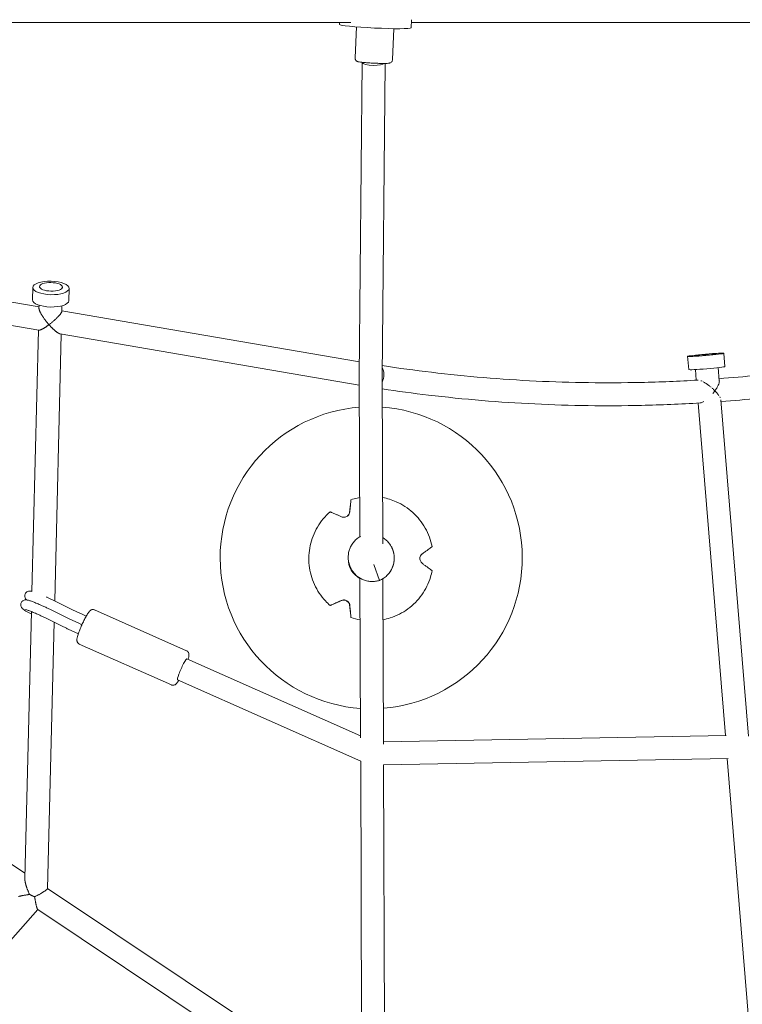
# Model space of a CAD drawing. Units: millimetres. Extents: x -5519 to 4930, y -4351 to 4355.
# Drawn here: x -598 to 0, y -882 to -67 of the extents above; entities that cross this region are included whole.
import ezdxf

# ---------------------------------------------------------------- set-up
doc = ezdxf.new("R2010")
doc.units = ezdxf.units.MM
doc.header["$LTSCALE"] = 20
doc.layers.add('2d', color=230, linetype='Continuous')

msp = doc.modelspace()

# ---------------------------------------------------------------- linework, layer by layer
at = {"layer": '2d', "lineweight": 0}
for p, q in [((-1080.35, -69.71, 584.74), (-323.97, -69.71, 584.74)), ((-333.36, -71.41, 584.74), (-333.28, -69.71, 584.74)), ((-273.92, -74.19, 584.74), (-273.61, -67.41, 584.74)), ((-273.71, -69.71, 584.74), (191.14, -69.71, 584.74)), ((-319.19, -73.39, 584.74), (-320.38, -99.01, 584.74)), ((-288.22, -74.84, 584.74), (-289.42, -100.46, 584.74)), ((-316.97, -362.84, 584.74), (-314.54, -102.71, 584.74)), ((-297.97, -362.91, 584.74), (-295.55, -103.6, 584.74)), ((-839.04, -261.07, 584.74), (-581.99, -305.11, 584.74)), ((-848.16, -278.78, 584.74), (-582.04, -324.38, 584.74)), ((-587.34, -299.26, 584.74), (-587.09, -289.06, 584.74)), ((-581.57, -288.27, 584.74), (-581.59, -289.19, 584.74)), ((-562.58, -288.74, 584.74), (-562.6, -289.66, 584.74)), ((-557.35, -300.01, 584.74), (-557.1, -289.8, 584.74)), ((-581.95, -303.72, 584.74), (-582.01, -306.2, 584.74)), ((-562.96, -304.19, 584.74), (-563.07, -308.78, 584.74)), ((-563.06, -308.35, 584.74), (-316.86, -350.54, 584.74)), ((-582.46, -324.31, 584.74), (-587.82, -540.58, 584.74)), ((-563.54, -327.55, 584.74), (-569.01, -548.49, 584.74)), ((-564.61, -327.37, 584.74), (-316.95, -369.8, 584.74)), ((-44.31, -356.97, 584.74), (-45.21, -346.01, 584.74)), ((-14.41, -354.51, 584.74), (-15.31, -343.56, 584.74)), ((-38.79, -356.97, 584.74), (-38.07, -365.79, 584.74)), ((-19.85, -355.41, 584.74), (-18.97, -366.19, 584.74)), ((-316.48, -495.3, 584.74), (-316.97, -362.85, 584.74)), ((-297.46, -501.09, 584.74), (-297.97, -362.9, 584.74)), ((-17.67, -382.08, 584.74), (5.15, -660.48, 584.74)), ((-36.52, -384.73, 584.74), (-13.96, -659.85, 584.74)), ((-289.88, -504.6, 584.74), (-289.88, -504.6, 584.74)), ((-324.21, -520.91, 584.74), (-324.21, -520.91, 584.74)), ((-300.1, -531.48, 584.74), (-305, -518.29, 584.74)), ((-315.86, -661.81, 584.74), (-316.35, -529.59, 584.74)), ((-296.84, -666.9, 584.74), (-297.35, -530.04, 584.74)), ((-557.63, -554.15, 584.74), (-569.77, -548.11, 584.74)), ((-588.24, -557.32, 584.74), (-593.71, -778.16, 584.74)), ((-560.94, -561.41, 584.74), (-573.08, -555.38, 584.74)), ((-545.72, -559.74, 584.74), (-542.89, -561, 584.74)), ((-536.05, -555.82, 584.74), (-459.82, -589.7, 584.74)), ((-564.5, -568.58, 584.74), (-576.64, -562.54, 584.74)), ((-569.45, -566.11, 584.74), (-574.91, -786.47, 584.74)), ((-549.02, -567, 584.74), (-546.42, -568.16, 584.74)), ((-552.27, -574.31, 584.74), (-549.38, -575.6, 584.74)), ((-548.64, -584.15, 584.74), (-472.41, -618.03, 584.74)), ((-857.38, -597.7, 584.74), (-593.6, -773.89, 584.74)), ((-459.54, -596.39, 584.74), (-315.86, -660.25, 584.74)), ((-467.25, -613.75, 584.74), (-315.75, -681.09, 584.74)), ((-296.84, -665.21, 584.74), (-13.36, -659.84, 584.74)), ((-314.73, -963.04, 584.74), (-315.78, -681.07, 584.74)), ((-296.77, -684.21, 584.74), (-11.72, -678.82, 584.74)), ((-295.71, -968.09, 584.74), (-296.77, -684.14, 584.74)), ((-12.41, -678.83, 584.74), (10.13, -953.71, 584.74)), ((-574.91, -786.37, 584.74), (-314.74, -960.14, 584.74)), ((-582.91, -803.87, 584.74), (-858.9, -1115.89, 584.74)), ((-583.05, -803.78, 584.74), (-314.64, -983.05, 584.74))]:
    msp.add_line(p, q, dxfattribs=at)
for start, end in [(94.50987, 265.91772), (274.63509, 85.7925)]:
    msp.add_arc((-307.05, -512.75, 584.74), 125, start, end, dxfattribs=at)
for centre, major_axis, ratio, start_param, end_param in [((-303.64, -72.8, 584.74), (-29.72, 1.39), 0.051867, 0, 3.092071), ((-303.64, -72.8, 584.74), (29.72, -1.39), 0.051867, -0.049521, 0), ((-572.07, -288.5, 584.74), (-9.5, 0.24), 0.372751, -1.56156, 1.580032), ((-572.07, -288.5, 584.74), (9.5, -0.24), 0.372751, -1.56156, 1.580032), ((-572.35, -299.63, 584.74), (-15, 0.37), 0.372751, 0, 1.570796), ((-572.35, -299.63, 584.74), (15, -0.37), 0.372751, -1.570796, 0), ((-301.92, -362.74, 584.74), (1.45, 9.39), 0.538557, -2.007421, -0.591474), ((-29.36, -355.74, 584.74), (-14.95, -1.23), 0.038848, 0, 1.570796), ((-29.36, -355.74, 584.74), (14.95, 1.23), 0.038848, -1.570796, 0), ((-307.02, -513.39, 584.74), (11.22, -15.44), 0.999969, -2.210618, -1.139363), ((-307.02, -513.39, 584.74), (-11.22, 15.44), 0.999969, -2.722716, -2.040319), ((-307.02, -513.39, 584.74), (11.22, -15.44), 0.999969, 0.202668, 0.418877)]:
    msp.add_ellipse(centre, major_axis=major_axis, ratio=ratio, start_param=start_param, end_param=end_param, dxfattribs=at)
at = {"layer": '2d', "lineweight": 0, "extrusion": (0, 0, -1)}
for centre, major_axis, ratio, start_param, end_param in [((-305.04, -102.73, 584.74), (-9.5, 0.09), 0.267503, -1.573295, -0.030163), ((-305.04, -102.73, 584.74), (9.5, -0.09), 0.267503, 0.317552, 1.568297), ((-572.1, -289.43, 584.74), (15, -0.37), 0.372751, -4.712389, 1.570796), ((-30.26, -344.79, 584.74), (14.95, 1.23), 0.038848, -4.712389, 1.570796), ((-30.26, -344.79, 584.74), (-9.47, -0.78), 0.038848, 0, 3.141593), ((-30.26, -344.79, 584.74), (9.47, 0.78), 0.038848, 0, 3.141593), ((-463.39, -605.07, 584.74), (-3.86, -8.68), 0.117303, 0, 3.141593)]:
    msp.add_ellipse(centre, major_axis=major_axis, ratio=ratio, start_param=start_param, end_param=end_param, dxfattribs=at)
at = {"layer": '2d', "lineweight": 0}
for points, knots in [([(-320.38, -99.01, 584.74), (-320.4, -99.34, 584.74), (-320.36, -99.67, 584.74), (-320.19, -100.28, 584.74), (-320.06, -100.54, 584.74), (-319.76, -101.02, 584.74), (-319.59, -101.21, 584.74), (-319.25, -101.54, 584.74), (-319.08, -101.66, 584.74), (-318.77, -101.86, 584.74), (-318.63, -101.92, 584.74), (-318.32, -102.06, 584.74), (-318.18, -102.11, 584.74), (-317.63, -102.28, 584.74), (-317.31, -102.34, 584.74), (-316.32, -102.51, 584.74), (-315.61, -102.6, 584.74), (-313.9, -102.78, 584.74), (-312.9, -102.87, 584.74), (-310.72, -103.05, 584.74), (-309.53, -103.13, 584.74), (-307.44, -103.26, 584.74), (-306.57, -103.3, 584.74), (-305.7, -103.35, 584.74)], [3.191114, 3.191114, 3.191114, 3.191114, 3.208085, 3.208085, 3.226759, 3.226759, 3.250544, 3.250544, 3.281714, 3.281714, 3.321969, 3.321969, 3.38798, 3.38798, 3.592061, 3.592061, 3.896316, 3.896316, 4.200571, 4.200571, 4.504826, 4.504826, 4.712389, 4.712389, 4.712389, 4.712389]), ([(-305.7, -103.35, 584.74), (-304.33, -103.41, 584.74), (-302.96, -103.47, 584.74), (-300.33, -103.55, 584.74), (-299.07, -103.58, 584.74), (-296.78, -103.61, 584.74), (-295.76, -103.61, 584.74), (-294.04, -103.57, 584.74), (-293.35, -103.54, 584.74), (-292.46, -103.44, 584.74), (-292.2, -103.42, 584.74), (-291.68, -103.28, 584.74), (-291.53, -103.23, 584.74), (-291.14, -103.07, 584.74), (-290.9, -102.97, 584.74), (-290.36, -102.54, 584.74), (-290.1, -102.29, 584.74), (-289.69, -101.61, 584.74), (-289.53, -101.25, 584.74), (-289.44, -100.72, 584.74), (-289.42, -100.59, 584.74), (-289.42, -100.46, 584.74)], [4.712389, 4.712389, 4.712389, 4.712389, 5.036386, 5.036386, 5.360449, 5.360449, 5.684513, 5.684513, 6.008577, 6.008577, 6.170608, 6.170608, 6.224997, 6.224997, 6.273331, 6.273331, 6.304485, 6.304485, 6.325954, 6.325954, 6.332707, 6.332707, 6.332707, 6.332707]), ([(-19.11, -364.52, 584.74), (1.86, -362.97, 584.74), (22.79, -360.87, 584.74), (64.85, -355.58, 584.74), (85.97, -352.37, 584.74), (128.07, -344.86, 584.74), (149.05, -340.56, 584.74), (190.83, -330.87, 584.74), (211.62, -325.49, 584.74), (232.31, -319.57, 584.74)], [0.0622864, 0.0622864, 0.0622864, 0.0622864, 0.1050552, 0.1050552, 0.1484149, 0.1484149, 0.1917747, 0.1917747, 0.2351344, 0.2351344, 0.2351344, 0.2351344]), ([(-17.56, -383.46, 584.74), (3.31, -381.91, 584.74), (24.15, -379.83, 584.74), (66.26, -374.57, 584.74), (87.52, -371.36, 584.74), (129.9, -363.86, 584.74), (151.02, -359.56, 584.74), (193.08, -349.89, 584.74), (214.01, -344.52, 584.74), (234.84, -338.61, 584.74)], [0.0623822, 0.0623822, 0.0623822, 0.0623822, 0.1043124, 0.1043124, 0.1473007, 0.1473007, 0.190289, 0.190289, 0.2332772, 0.2332772, 0.2332772, 0.2332772]), ([(-297.89, -353.75, 584.74), (-284.38, -355.8, 584.74), (-270.85, -357.64, 584.74), (-242.89, -360.96, 584.74), (-228.46, -362.42, 584.74), (-199.57, -364.83, 584.74), (-185.11, -365.79, 584.74), (-156.18, -367.19, 584.74), (-141.71, -367.63, 584.74), (-112.76, -368.02, 584.74), (-98.29, -367.95, 584.74), (-83.82, -367.64, 584.74)], [6.1560371, 6.1560371, 6.1560371, 6.1560371, 6.1837192, 6.1837192, 6.2131697, 6.2131697, 6.2426201, 6.2426201, 6.2720706, 6.2720706, 6.3015211, 6.3015211, 6.3015211, 6.3015211]), ([(-34.19, -366.22, 584.74), (-34.19, -366.22, 584.74), (-34.19, -366.22, 584.74), (-33.89, -366.34, 584.74), (-33.59, -366.47, 584.74), (-33.27, -366.61, 584.74), (-33.27, -366.61, 584.74), (-33.27, -366.61, 584.74)], [0.021582375, 0.021582375, 0.021582375, 0.021582375, 0.021582457, 0.021582457, 0.022716958, 0.022716958, 0.022716983, 0.022716983, 0.022716983, 0.022716983]), ([(-22.64, -374.55, 584.74), (-22.57, -374.45, 584.74), (-22.5, -374.35, 584.74), (-22.36, -374.16, 584.74), (-22.16, -373.87, 584.74), (-21.97, -373.58, 584.74), (-21.59, -373.01, 584.74), (-21.35, -372.63, 584.74), (-20.67, -371.49, 584.74), (-20.28, -370.75, 584.74), (-19.61, -369.29, 584.74), (-19.35, -368.6, 584.74), (-19.14, -367.79, 584.74), (-19.1, -367.63, 584.74), (-19.04, -367.32, 584.74), (-19.01, -367.17, 584.74), (-18.96, -366.72, 584.74), (-18.95, -366.45, 584.74), (-18.97, -366.19, 584.74)], [-0.0000195, -0.0000195, -0.0000195, -0.0000195, 0.0003609, 0.0003609, 0.0007413, 0.00150211, 0.00150211, 0.00302371, 0.00302371, 0.00606692, 0.00606692, 0.00911013, 0.00911013, 0.00987093, 0.00987093, 0.01063173, 0.01063173, 0.01215334, 0.01215334, 0.01215334, 0.01215334]), ([(-297.93, -372.95, 584.74), (-285.16, -374.87, 584.74), (-272.36, -376.59, 584.74), (-244.91, -379.85, 584.74), (-230.26, -381.34, 584.74), (-200.93, -383.79, 584.74), (-186.25, -384.75, 584.74), (-156.88, -386.17, 584.74), (-142.18, -386.63, 584.74), (-112.79, -387.02, 584.74), (-98.1, -386.95, 584.74), (-83.41, -386.63, 584.74)], [6.1579288, 6.1579288, 6.1579288, 6.1579288, 6.1837192, 6.1837192, 6.2131697, 6.2131697, 6.2426201, 6.2426201, 6.2720706, 6.2720706, 6.3015211, 6.3015211, 6.3015211, 6.3015211]), ([(-32.32, -367.09, 584.74), (-32.32, -367.09, 584.74), (-32.32, -367.09, 584.74), (-32, -367.25, 584.74), (-31.68, -367.43, 584.74), (-31.04, -367.8, 584.74), (-30.73, -368, 584.74), (-30.09, -368.4, 584.74), (-29.77, -368.61, 584.74), (-28.82, -369.26, 584.74), (-28.2, -369.71, 584.74), (-27, -370.62, 584.74), (-26.41, -371.1, 584.74), (-25.84, -371.58, 584.74)], [0.023851364, 0.023851364, 0.023851364, 0.023851364, 0.023851459, 0.023851459, 0.02498596, 0.02498596, 0.026120461, 0.026120461, 0.027254963, 0.027254963, 0.029523965, 0.029523965, 0.031792922, 0.031792922, 0.031792922, 0.031792922]), ([(-24.99, -372.31, 584.74), (-24.99, -372.31, 584.74), (-24.99, -372.31, 584.74), (-24.71, -372.56, 584.74), (-24.44, -372.81, 584.74), (-23.91, -373.3, 584.74), (-23.65, -373.55, 584.74), (-23.26, -373.92, 584.74), (-23.07, -374.11, 584.74), (-22.88, -374.3, 584.74), (-22.76, -374.42, 584.74), (-22.7, -374.49, 584.74), (-22.64, -374.55, 584.74)], [0.032927408, 0.032927408, 0.032927408, 0.032927408, 0.032927469, 0.032927469, 0.03406197, 0.03406197, 0.035196471, 0.035196471, 0.035763722, 0.036047347, 0.036047347, 0.036330973, 0.036330973, 0.036330973, 0.036330973]), ([(-24.37, -376.78, 584.74), (-24.37, -376.78, 584.74), (-24.37, -376.78, 584.74), (-24.06, -376.41, 584.74), (-23.76, -376.04, 584.74), (-23.33, -375.48, 584.74), (-23.19, -375.3, 584.74), (-22.98, -375.02, 584.74), (-22.91, -374.92, 584.74), (-22.77, -374.74, 584.74), (-22.7, -374.64, 584.74), (-22.64, -374.55, 584.74)], [0.032605389, 0.032605389, 0.032605389, 0.032605389, 0.032605453, 0.032605453, 0.034067762, 0.034067762, 0.034798916, 0.034798916, 0.035164494, 0.035164494, 0.035530071, 0.035530071, 0.035530071, 0.035530071]), ([(-22.64, -374.55, 584.74), (-22.55, -374.63, 584.74), (-22.47, -374.72, 584.74), (-22.3, -374.89, 584.74), (-22.06, -375.15, 584.74), (-21.82, -375.41, 584.74), (-21.36, -375.92, 584.74), (-21.06, -376.26, 584.74), (-20.21, -377.27, 584.74), (-19.7, -377.93, 584.74), (-19.25, -378.59, 584.74)], [-0.000019499, -0.000019499, -0.000019499, -0.000019499, 0.000370934, 0.000370934, 0.000761367, 0.001542233, 0.001542233, 0.003103965, 0.003103965, 0.006227349, 0.006227349, 0.006227349, 0.006227349]), ([(-18.64, -379.55, 584.74), (-18.64, -379.55, 584.74), (-18.64, -379.55, 584.74), (-18.46, -379.86, 584.74), (-18.3, -380.16, 584.74), (-18.16, -380.46, 584.74)], [0.007789138, 0.007789138, 0.007789138, 0.007789138, 0.007789162, 0.007789162, 0.009350813, 0.009350813, 0.009350813, 0.009350813]), ([(-34.44, -384.58, 584.74), (-34.44, -384.58, 584.74), (-34.44, -384.58, 584.74), (-34.29, -384.55, 584.74), (-34.13, -384.51, 584.74), (-33.64, -384.37, 584.74), (-33.3, -384.23, 584.74), (-32.58, -383.9, 584.74), (-32.21, -383.71, 584.74), (-31.83, -383.48, 584.74), (-31.83, -383.48, 584.74), (-31.83, -383.48, 584.74)], [0.018713458, 0.018713458, 0.018713458, 0.018713458, 0.018713516, 0.018713516, 0.019444671, 0.019444671, 0.02090698, 0.02090698, 0.022369289, 0.022369289, 0.022369355, 0.022369355, 0.022369355, 0.022369355]), ([(-316.6, -462.88, 584.74), (-317.28, -463, 584.74), (-317.95, -463.14, 584.74), (-320.37, -463.69, 584.74), (-322.1, -464.19, 584.74), (-323.8, -464.76, 584.74)], [2.2784056, 2.2784056, 2.2784056, 2.2784056, 2.318531, 2.318531, 2.423067, 2.423067, 2.423067, 2.423067]), ([(-256.65, -503.53, 584.74), (-257.72, -498.14, 584.74), (-259.65, -492.93, 584.74), (-265.06, -483.37, 584.74), (-268.54, -479.02, 584.74), (-276.68, -471.65, 584.74), (-281.35, -468.62, 584.74), (-289.96, -464.81, 584.74), (-293.74, -463.64, 584.74), (-297.6, -462.91, 584.74)], [0.718527, 0.718527, 0.718527, 0.718527, 1.038528, 1.038528, 1.358529, 1.358529, 1.67853, 1.67853, 1.907337, 1.907337, 1.907337, 1.907337]), ([(-324.94, -474.86, 584.74), (-324.85, -474.08, 584.74), (-324.77, -473.33, 584.74), (-324.59, -471.69, 584.74), (-324.49, -470.82, 584.74), (-324.32, -469.32, 584.74), (-324.24, -468.6, 584.74), (-324.09, -467.23, 584.74), (-324.01, -466.57, 584.74), (-323.91, -465.7, 584.74), (-323.88, -465.45, 584.74), (-323.86, -465.22, 584.74)], [36.945361, 36.945361, 36.945361, 36.945361, 39.73969, 39.73969, 43.370735, 43.370735, 46.675861, 46.675861, 49.980987, 49.980987, 51.360042, 51.360042, 51.360042, 51.360042]), ([(-323.83, -465.2, 584.74), (-323.86, -465.44, 584.74), (-323.88, -465.71, 584.74), (-323.96, -466.58, 584.74), (-324.03, -467.23, 584.74), (-324.16, -468.58, 584.74), (-324.23, -469.29, 584.74), (-324.37, -470.77, 584.74), (-324.46, -471.63, 584.74), (-324.62, -473.24, 584.74), (-324.69, -473.98, 584.74), (-324.77, -474.74, 584.74)], [87.324218, 87.324218, 87.324218, 87.324218, 88.807565, 88.807565, 92.108351, 92.108351, 95.409137, 95.409137, 99.035873, 99.035873, 101.782554, 101.782554, 101.782554, 101.782554]), ([(-323.86, -465.22, 584.74), (-323.85, -465.17, 584.74), (-323.85, -465.12, 584.74), (-323.83, -464.98, 584.74), (-323.82, -464.9, 584.74), (-323.8, -464.79, 584.74), (-323.8, -464.77, 584.74), (-323.8, -464.76, 584.74), (-323.8, -464.76, 584.74), (-323.8, -464.79, 584.74), (-323.81, -464.89, 584.74), (-323.81, -464.97, 584.74), (-323.83, -465.1, 584.74), (-323.83, -465.15, 584.74), (-323.83, -465.2, 584.74)], [-1.7307, -1.7307, -1.7307, -1.7307, -1.432589, -1.432589, -0.716294, -0.716294, 0, 0, 0, 0.716294, 0.716294, 1.432589, 1.432589, 1.721947, 1.721947, 1.721947, 1.721947]), ([(-341.08, -474.74, 584.74), (-345.21, -478.36, 584.74), (-348.76, -482.64, 584.74), (-354.34, -492.1, 584.74), (-356.36, -497.29, 584.74), (-358.68, -508.03, 584.74), (-358.97, -513.58, 584.74), (-357.78, -524.51, 584.74), (-356.31, -529.87, 584.74), (-351.76, -539.87, 584.74), (-348.67, -544.5, 584.74), (-343.72, -549.84, 584.74), (-342.43, -551.09, 584.74), (-341.08, -552.27, 584.74)], [2.812923, 2.812923, 2.812923, 2.812923, 3.132921, 3.132921, 3.45292, 3.45292, 3.77292, 3.77292, 4.092921, 4.092921, 4.412922, 4.412922, 4.517463, 4.517463, 4.517463, 4.517463]), ([(-340.66, -474.91, 584.74), (-340.71, -474.89, 584.74), (-340.75, -474.87, 584.74), (-340.87, -474.82, 584.74), (-340.95, -474.79, 584.74), (-341.05, -474.75, 584.74), (-341.07, -474.74, 584.74), (-341.08, -474.74, 584.74), (-341.08, -474.74, 584.74), (-341.08, -474.74, 584.74), (-341.08, -474.74, 584.74)], [-1.721947, -1.721947, -1.721947, -1.721947, -1.432588, -1.432588, -0.716294, -0.716294, 0, 0, 0, 0.002842, 0.002842, 0.002842, 0.002842]), ([(-331.77, -478.78, 584.74), (-332.48, -478.47, 584.74), (-333.16, -478.17, 584.74), (-334.66, -477.52, 584.74), (-335.45, -477.17, 584.74), (-336.84, -476.57, 584.74), (-337.49, -476.28, 584.74), (-338.76, -475.73, 584.74), (-339.37, -475.47, 584.74), (-340.18, -475.12, 584.74), (-340.43, -475.01, 584.74), (-340.66, -474.91, 584.74)], [175.688948, 175.688948, 175.688948, 175.688948, 178.435731, 178.435731, 182.062461, 182.062461, 185.363239, 185.363239, 188.664017, 188.664017, 190.147313, 190.147313, 190.147313, 190.147313]), ([(-324.77, -474.74, 584.74), (-324.79, -474.98, 584.74), (-324.83, -475.23, 584.74), (-324.98, -475.79, 584.74), (-325.09, -476.11, 584.74), (-325.47, -476.88, 584.74), (-325.78, -477.32, 584.74), (-326.51, -478.06, 584.74), (-326.89, -478.35, 584.74), (-327.75, -478.82, 584.74), (-328.21, -478.99, 584.74), (-329.23, -479.21, 584.74), (-329.77, -479.23, 584.74), (-330.82, -479.12, 584.74), (-331.32, -478.98, 584.74), (-331.77, -478.78, 584.74)], [-10.558081, -10.558081, -10.558081, -10.558081, -9.586061, -9.586061, -8.401528, -8.401528, -6.643159, -6.643159, -5.172238, -5.172238, -3.676361, -3.676361, -1.908821, -1.908821, 0, 0, 0, 0]), ([(-326.89, -478.32, 584.74), (-326.83, -478.27, 584.74), (-326.76, -478.22, 584.74), (-326.3, -477.83, 584.74), (-325.97, -477.44, 584.74), (-325.38, -476.52, 584.74), (-325.16, -475.98, 584.74), (-324.99, -475.26, 584.74), (-324.96, -475.06, 584.74), (-324.94, -474.86, 584.74)], [-5.360032, -5.360032, -5.360032, -5.360032, -5.121922, -5.121922, -3.50627, -3.50627, -1.508208, -1.508208, -0.739753, -0.739753, -0.739753, -0.739753]), ([(-300.1, -531.48, 584.74), (-300.15, -531.5, 584.74), (-300.2, -531.51, 584.74), (-300.79, -531.69, 584.74), (-301.34, -531.84, 584.74), (-302.42, -532.07, 584.74), (-302.96, -532.16, 584.74), (-304.73, -532.4, 584.74), (-305.99, -532.44, 584.74), (-308.46, -532.31, 584.74), (-309.68, -532.12, 584.74), (-311.99, -531.56, 584.74), (-313.1, -531.18, 584.74), (-315.15, -530.28, 584.74), (-316.09, -529.77, 584.74), (-317.45, -528.89, 584.74), (-317.94, -528.54, 584.74), (-318.89, -527.81, 584.74), (-319.34, -527.42, 584.74), (-320.2, -526.62, 584.74), (-320.6, -526.21, 584.74), (-321.35, -525.37, 584.74), (-321.7, -524.94, 584.74), (-322.35, -524.1, 584.74), (-322.64, -523.67, 584.74), (-323.19, -522.83, 584.74), (-323.44, -522.41, 584.74), (-323.77, -521.8, 584.74), (-323.88, -521.6, 584.74), (-324.08, -521.2, 584.74), (-324.17, -521, 584.74), (-324.31, -520.69, 584.74), (-324.36, -520.59, 584.74), (-324.45, -520.39, 584.74), (-324.5, -520.28, 584.74), (-324.57, -520.11, 584.74), (-324.59, -520.06, 584.74), (-324.64, -519.94, 584.74), (-324.66, -519.88, 584.74), (-324.71, -519.75, 584.74), (-324.74, -519.68, 584.74), (-324.8, -519.53, 584.74), (-324.83, -519.45, 584.74), (-324.9, -519.27, 584.74), (-324.93, -519.19, 584.74), (-324.98, -519.04, 584.74), (-325, -518.97, 584.74), (-325.05, -518.84, 584.74), (-325.07, -518.77, 584.74), (-325.11, -518.65, 584.74), (-325.13, -518.59, 584.74), (-325.18, -518.42, 584.74), (-325.22, -518.31, 584.74), (-325.28, -518.1, 584.74), (-325.32, -517.99, 584.74), (-325.41, -517.67, 584.74), (-325.46, -517.46, 584.74), (-325.57, -517.02, 584.74), (-325.62, -516.8, 584.74), (-325.77, -516.12, 584.74), (-325.85, -515.64, 584.74), (-325.99, -514.65, 584.74), (-326.04, -514.13, 584.74), (-326.11, -513.07, 584.74), (-326.12, -512.52, 584.74), (-326.09, -511.39, 584.74), (-326.06, -510.81, 584.74), (-325.93, -509.65, 584.74), (-325.84, -509.06, 584.74), (-325.6, -507.89, 584.74), (-325.46, -507.3, 584.74), (-325, -505.75, 584.74), (-324.62, -504.74, 584.74), (-323.65, -502.73, 584.74), (-323.06, -501.72, 584.74), (-321.67, -499.78, 584.74), (-320.87, -498.85, 584.74), (-319.09, -497.14, 584.74), (-318.1, -496.35, 584.74), (-316.67, -495.42, 584.74), (-316.28, -495.18, 584.74), (-315.87, -494.95, 584.74)], [31.213164, 31.213164, 31.213164, 31.213164, 31.361893, 31.361893, 32.999169, 32.999169, 34.636446, 34.636446, 38.449683, 38.449683, 42.262921, 42.262921, 46.076159, 46.076159, 49.889397, 49.889397, 52.179404, 52.179404, 54.46941, 54.46941, 56.759417, 56.759417, 59.049423, 59.049423, 61.33943, 61.33943, 63.629437, 63.629437, 64.77444, 64.77444, 65.919443, 65.919443, 66.491945, 66.491945, 67.064447, 67.064447, 67.350697, 67.350697, 67.636948, 67.636948, 67.923199, 67.923199, 68.20945, 68.20945, 68.495701, 68.495701, 68.781952, 68.781952, 69.068202, 69.068202, 69.354453, 69.354453, 69.926955, 69.926955, 70.499457, 70.499457, 71.64446, 71.64446, 72.789463, 72.789463, 75.07947, 75.07947, 77.369476, 77.369476, 79.659483, 79.659483, 81.94949, 81.94949, 84.239496, 84.239496, 86.529503, 86.529503, 90.342741, 90.342741, 94.155979, 94.155979, 97.969217, 97.969217, 101.782454, 101.782454, 103.172445, 103.172445, 103.172445, 103.172445]), ([(-297.47, -496.09, 584.74), (-297.37, -496.15, 584.74), (-297.26, -496.22, 584.74), (-296.65, -496.61, 584.74), (-296.16, -496.96, 584.74), (-295.21, -497.7, 584.74), (-294.76, -498.09, 584.74), (-293.9, -498.89, 584.74), (-293.5, -499.3, 584.74), (-292.74, -500.14, 584.74), (-292.39, -500.56, 584.74), (-291.75, -501.41, 584.74), (-291.45, -501.84, 584.74), (-290.91, -502.68, 584.74), (-290.66, -503.1, 584.74), (-290.33, -503.71, 584.74), (-290.22, -503.91, 584.74), (-290.02, -504.31, 584.74), (-289.92, -504.51, 584.74), (-289.78, -504.81, 584.74), (-289.74, -504.91, 584.74), (-289.65, -505.12, 584.74), (-289.6, -505.23, 584.74), (-289.53, -505.39, 584.74), (-289.51, -505.45, 584.74), (-289.46, -505.57, 584.74), (-289.43, -505.63, 584.74), (-289.38, -505.76, 584.74), (-289.36, -505.83, 584.74), (-289.3, -505.98, 584.74), (-289.27, -506.06, 584.74), (-289.2, -506.24, 584.74), (-289.17, -506.32, 584.74), (-289.12, -506.47, 584.74), (-289.09, -506.54, 584.74), (-289.05, -506.67, 584.74), (-289.03, -506.73, 584.74), (-288.99, -506.85, 584.74), (-288.97, -506.91, 584.74), (-288.91, -507.09, 584.74), (-288.88, -507.19, 584.74), (-288.81, -507.41, 584.74), (-288.78, -507.52, 584.74), (-288.69, -507.84, 584.74), (-288.63, -508.05, 584.74), (-288.52, -508.49, 584.74), (-288.47, -508.71, 584.74), (-288.33, -509.39, 584.74), (-288.24, -509.87, 584.74), (-288.11, -510.86, 584.74), (-288.05, -511.38, 584.74), (-287.99, -512.44, 584.74), (-287.98, -512.99, 584.74), (-288, -514.12, 584.74), (-288.04, -514.69, 584.74), (-288.17, -515.86, 584.74), (-288.26, -516.45, 584.74), (-288.49, -517.62, 584.74), (-288.64, -518.21, 584.74), (-289.1, -519.76, 584.74), (-289.48, -520.76, 584.74), (-290.45, -522.78, 584.74), (-291.04, -523.79, 584.74), (-292.43, -525.72, 584.74), (-293.23, -526.66, 584.74), (-295.01, -528.37, 584.74), (-295.99, -529.16, 584.74), (-297.49, -530.14, 584.74), (-297.96, -530.42, 584.74), (-298.94, -530.95, 584.74), (-299.44, -531.19, 584.74), (-300.01, -531.44, 584.74), (-300.06, -531.46, 584.74), (-300.1, -531.48, 584.74)], [49.420562, 49.420562, 49.420562, 49.420562, 49.889397, 49.889397, 52.179404, 52.179404, 54.46941, 54.46941, 56.759417, 56.759417, 59.049423, 59.049423, 61.33943, 61.33943, 63.629437, 63.629437, 64.77444, 64.77444, 65.919443, 65.919443, 66.491945, 66.491945, 67.064447, 67.064447, 67.350697, 67.350697, 67.636948, 67.636948, 67.923199, 67.923199, 68.20945, 68.20945, 68.495701, 68.495701, 68.781952, 68.781952, 69.068202, 69.068202, 69.354453, 69.354453, 69.926955, 69.926955, 70.499457, 70.499457, 71.64446, 71.64446, 72.789463, 72.789463, 75.07947, 75.07947, 77.369476, 77.369476, 79.659483, 79.659483, 81.94949, 81.94949, 84.239496, 84.239496, 86.529503, 86.529503, 90.342741, 90.342741, 94.155979, 94.155979, 97.969217, 97.969217, 101.782454, 101.782454, 103.419731, 103.419731, 105.057007, 105.057007, 105.205736, 105.205736, 105.205736, 105.205736]), ([(-264.73, -509.4, 584.74), (-264.11, -508.95, 584.74), (-263.52, -508.52, 584.74), (-262.21, -507.57, 584.74), (-261.51, -507.07, 584.74), (-260.31, -506.19, 584.74), (-259.74, -505.77, 584.74), (-258.64, -504.98, 584.74), (-258.11, -504.6, 584.74), (-257.41, -504.08, 584.74), (-257.2, -503.93, 584.74), (-257, -503.78, 584.74)], [175.688949, 175.688949, 175.688949, 175.688949, 178.43573, 178.43573, 182.06246, 182.06246, 185.363238, 185.363238, 188.664016, 188.664016, 190.147311, 190.147311, 190.147311, 190.147311]), ([(-257, -503.78, 584.74), (-256.96, -503.76, 584.74), (-256.92, -503.73, 584.74), (-256.82, -503.65, 584.74), (-256.75, -503.61, 584.74), (-256.67, -503.55, 584.74), (-256.65, -503.53, 584.74), (-256.65, -503.53, 584.74)], [-1.721947, -1.721947, -1.721947, -1.721947, -1.432588, -1.432588, -0.716294, -0.716294, -0.028542, -0.028542, -0.028542, -0.028542]), ([(-264.73, -517.49, 584.74), (-265.11, -517.21, 584.74), (-265.47, -516.86, 584.74), (-266.01, -516.13, 584.74), (-266.21, -515.79, 584.74), (-266.56, -514.97, 584.74), (-266.69, -514.49, 584.74), (-266.8, -513.51, 584.74), (-266.78, -513.03, 584.74), (-266.61, -512.04, 584.74), (-266.44, -511.56, 584.74), (-265.93, -510.59, 584.74), (-265.58, -510.14, 584.74), (-265.04, -509.64, 584.74), (-264.88, -509.52, 584.74), (-264.73, -509.4, 584.74)], [-11.303505, -11.303505, -11.303505, -11.303505, -9.440991, -9.440991, -8.133095, -8.133095, -6.577248, -6.577248, -5.124648, -5.124648, -3.509349, -3.509349, -1.509564, -1.509564, -0.740569, -0.740569, -0.740569, -0.740569]), ([(-257, -523.22, 584.74), (-257.2, -523.07, 584.74), (-257.41, -522.91, 584.74), (-258.11, -522.38, 584.74), (-258.64, -521.99, 584.74), (-259.74, -521.18, 584.74), (-260.31, -520.75, 584.74), (-261.51, -519.86, 584.74), (-262.21, -519.35, 584.74), (-263.52, -518.38, 584.74), (-264.11, -517.94, 584.74), (-264.73, -517.49, 584.74)], [87.324217, 87.324217, 87.324217, 87.324217, 88.807564, 88.807564, 92.10835, 92.10835, 95.409136, 95.409136, 99.035872, 99.035872, 101.782552, 101.782552, 101.782552, 101.782552]), ([(-297.22, -564.04, 584.74), (-295.25, -563.65, 584.74), (-293.31, -563.15, 584.74), (-286.17, -560.85, 584.74), (-281.21, -558.32, 584.74), (-272.34, -551.84, 584.74), (-268.43, -547.88, 584.74), (-262.06, -538.94, 584.74), (-259.59, -533.95, 584.74), (-257.44, -526.99, 584.74), (-257, -525.24, 584.74), (-256.65, -523.48, 584.74)], [5.430489, 5.430489, 5.430489, 5.430489, 5.547317, 5.547317, 5.867316, 5.867316, 6.187315, 6.187315, 6.507313, 6.507313, 6.611858, 6.611858, 6.611858, 6.611858]), ([(-256.65, -523.48, 584.74), (-256.65, -523.48, 584.74), (-256.67, -523.47, 584.74), (-256.75, -523.4, 584.74), (-256.82, -523.35, 584.74), (-256.92, -523.27, 584.74), (-256.96, -523.24, 584.74), (-257, -523.22, 584.74)], [0.0214, 0.0214, 0.0214, 0.0214, 0.716294, 0.716294, 1.432589, 1.432589, 1.721947, 1.721947, 1.721947, 1.721947]), ([(-587.82, -540.58, 584.74), (-587.92, -540.55, 584.74), (-588.02, -540.53, 584.74), (-588.5, -540.42, 584.74), (-588.84, -540.35, 584.74), (-589.6, -540.33, 584.74), (-589.8, -540.33, 584.74), (-590.38, -540.39, 584.74), (-590.78, -540.45, 584.74), (-591.73, -540.87, 584.74), (-592.18, -541.13, 584.74), (-592.93, -541.89, 584.74), (-593.23, -542.31, 584.74), (-593.62, -543.17, 584.74), (-593.73, -543.61, 584.74), (-593.81, -544.45, 584.74), (-593.78, -544.85, 584.74), (-593.64, -545.61, 584.74), (-593.52, -545.93, 584.74), (-593.25, -546.51, 584.74), (-593.1, -546.74, 584.74), (-592.78, -547.18, 584.74), (-592.62, -547.35, 584.74), (-592.43, -547.54, 584.74), (-592.39, -547.58, 584.74), (-592.35, -547.62, 584.74)], [5.7934585, 5.7934585, 5.7934585, 5.7934585, 5.8370336, 5.8370336, 5.9941133, 5.9941133, 6.0419522, 6.0419522, 6.1003912, 6.1003912, 6.1385357, 6.1385357, 6.1656209, 6.1656209, 6.1897633, 6.1897633, 6.2163806, 6.2163806, 6.2501491, 6.2501491, 6.2943708, 6.2943708, 6.3557804, 6.3557804, 6.3740952, 6.3740952, 6.3740952, 6.3740952]), ([(-569.77, -548.11, 584.74), (-571.04, -547.49, 584.74), (-572.4, -546.83, 584.74), (-574.5, -545.86, 584.74), (-575.2, -545.53, 584.74), (-575.91, -545.22, 584.74)], [4.1538836, 4.1538836, 4.1538836, 4.1538836, 4.4847324, 4.4847324, 4.6502647, 4.6502647, 4.6502647, 4.6502647]), ([(-596.73, -550.01, 584.74), (-596.91, -550.42, 584.74), (-597.03, -550.85, 584.74), (-597.12, -551.7, 584.74), (-597.09, -552.1, 584.74), (-596.95, -552.85, 584.74), (-596.83, -553.17, 584.74), (-596.56, -553.77, 584.74), (-596.41, -554, 584.74), (-596.09, -554.44, 584.74), (-595.93, -554.61, 584.74), (-595.51, -555.04, 584.74), (-595.28, -555.22, 584.74), (-594.61, -555.73, 584.74), (-594.16, -556.02, 584.74), (-593.11, -556.66, 584.74), (-592.51, -557.01, 584.74), (-591.18, -557.74, 584.74), (-590.44, -558.14, 584.74), (-589.2, -558.77, 584.74), (-588.75, -559, 584.74), (-588.28, -559.23, 584.74)], [6.165294, 6.165294, 6.165294, 6.165294, 6.189436, 6.189436, 6.215989, 6.215989, 6.249634, 6.249634, 6.293701, 6.293701, 6.354747, 6.354747, 6.475002, 6.475002, 6.701039, 6.701039, 6.927075, 6.927075, 7.153112, 7.153112, 7.276527, 7.276527, 7.276527, 7.276527]), ([(-580, -552.12, 584.74), (-581.24, -551.58, 584.74), (-582.46, -551.05, 584.74), (-584.78, -550.08, 584.74), (-585.88, -549.64, 584.74), (-587.88, -548.88, 584.74), (-588.77, -548.55, 584.74), (-590.35, -548.04, 584.74), (-590.99, -547.85, 584.74), (-592.05, -547.65, 584.74), (-592.4, -547.57, 584.74), (-593.2, -547.6, 584.74), (-593.39, -547.62, 584.74), (-593.93, -547.7, 584.74), (-594.35, -547.79, 584.74), (-595.27, -548.27, 584.74), (-595.71, -548.57, 584.74), (-596.35, -549.31, 584.74), (-596.56, -549.65, 584.74), (-596.73, -550.01, 584.74)], [4.712389, 4.712389, 4.712389, 4.712389, 5.00297, 5.00297, 5.293551, 5.293551, 5.584132, 5.584132, 5.874713, 5.874713, 6.020003, 6.020003, 6.055854, 6.055854, 6.108241, 6.108241, 6.1439, 6.1439, 6.165294, 6.165294, 6.165294, 6.165294]), ([(-573.08, -555.38, 584.74), (-573.5, -555.16, 584.74), (-573.94, -554.95, 584.74), (-574.83, -554.52, 584.74), (-575.29, -554.3, 584.74), (-576.21, -553.86, 584.74), (-576.68, -553.64, 584.74), (-577.63, -553.2, 584.74), (-578.1, -552.98, 584.74), (-579.05, -552.55, 584.74), (-579.53, -552.34, 584.74), (-580, -552.12, 584.74)], [4.1538836, 4.1538836, 4.1538836, 4.1538836, 4.2655847, 4.2655847, 4.3772858, 4.3772858, 4.4889868, 4.4889868, 4.6006879, 4.6006879, 4.712389, 4.712389, 4.712389, 4.712389]), ([(-340.68, -552.1, 584.74), (-340.72, -552.12, 584.74), (-340.76, -552.14, 584.74), (-340.89, -552.19, 584.74), (-340.96, -552.23, 584.74), (-341.06, -552.27, 584.74), (-341.08, -552.28, 584.74), (-341.08, -552.27, 584.74), (-341.07, -552.27, 584.74), (-341.05, -552.26, 584.74), (-340.95, -552.22, 584.74), (-340.87, -552.18, 584.74), (-340.75, -552.13, 584.74), (-340.71, -552.11, 584.74), (-340.66, -552.09, 584.74)], [-1.7307, -1.7307, -1.7307, -1.7307, -1.432589, -1.432589, -0.716294, -0.716294, 0, 0, 0, 0.716294, 0.716294, 1.432589, 1.432589, 1.721947, 1.721947, 1.721947, 1.721947]), ([(-331.94, -548.23, 584.74), (-332.65, -548.55, 584.74), (-333.34, -548.85, 584.74), (-334.83, -549.51, 584.74), (-335.61, -549.86, 584.74), (-336.98, -550.46, 584.74), (-337.63, -550.75, 584.74), (-338.87, -551.3, 584.74), (-339.46, -551.56, 584.74), (-340.24, -551.91, 584.74), (-340.47, -552.01, 584.74), (-340.68, -552.1, 584.74)], [36.945361, 36.945361, 36.945361, 36.945361, 39.739689, 39.739689, 43.370735, 43.370735, 46.675861, 46.675861, 49.980987, 49.980987, 51.360041, 51.360041, 51.360041, 51.360041]), ([(-340.66, -552.09, 584.74), (-340.43, -551.98, 584.74), (-340.18, -551.87, 584.74), (-339.37, -551.51, 584.74), (-338.76, -551.23, 584.74), (-337.49, -550.67, 584.74), (-336.84, -550.37, 584.74), (-335.45, -549.75, 584.74), (-334.66, -549.4, 584.74), (-333.15, -548.73, 584.74), (-332.48, -548.42, 584.74), (-331.77, -548.11, 584.74)], [87.324217, 87.324217, 87.324217, 87.324217, 88.807564, 88.807564, 92.10835, 92.10835, 95.409136, 95.409136, 99.035871, 99.035871, 101.782553, 101.782553, 101.782553, 101.782553]), ([(-324.94, -552.28, 584.74), (-325.01, -551.64, 584.74), (-325.2, -551.02, 584.74), (-325.73, -550.04, 584.74), (-326.02, -549.65, 584.74), (-326.71, -548.95, 584.74), (-327.1, -548.66, 584.74), (-327.96, -548.19, 584.74), (-328.42, -548.02, 584.74), (-329.43, -547.8, 584.74), (-329.97, -547.78, 584.74), (-331.01, -547.9, 584.74), (-331.5, -548.04, 584.74), (-331.94, -548.23, 584.74)], [-10.385296, -10.385296, -10.385296, -10.385296, -8.208364, -8.208364, -6.6327, -6.6327, -5.160963, -5.160963, -3.662888, -3.662888, -1.892171, -1.892171, 0, 0, 0, 0]), ([(-331.77, -548.11, 584.74), (-331.18, -547.84, 584.74), (-330.54, -547.69, 584.74), (-329.42, -547.66, 584.74), (-328.94, -547.7, 584.74), (-327.99, -547.95, 584.74), (-327.54, -548.14, 584.74), (-326.7, -548.65, 584.74), (-326.33, -548.97, 584.74), (-325.64, -549.74, 584.74), (-325.35, -550.2, 584.74), (-324.93, -551.17, 584.74), (-324.81, -551.67, 584.74), (-324.77, -552.15, 584.74)], [-10.389126, -10.389126, -10.389126, -10.389126, -8.209305, -8.209305, -6.631966, -6.631966, -5.161916, -5.161916, -3.664798, -3.664798, -1.89355, -1.89355, -0.000016, -0.000016, -0.000016, -0.000016]), ([(-323.86, -561.82, 584.74), (-323.88, -561.58, 584.74), (-323.91, -561.34, 584.74), (-324.01, -560.49, 584.74), (-324.09, -559.84, 584.74), (-324.24, -558.48, 584.74), (-324.32, -557.77, 584.74), (-324.49, -556.28, 584.74), (-324.59, -555.43, 584.74), (-324.77, -553.8, 584.74), (-324.85, -553.05, 584.74), (-324.94, -552.28, 584.74)], [226.426629, 226.426629, 226.426629, 226.426629, 227.805632, 227.805632, 231.11075, 231.11075, 234.415868, 234.415868, 238.046908, 238.046908, 240.841337, 240.841337, 240.841337, 240.841337]), ([(-324.77, -552.15, 584.74), (-324.69, -552.92, 584.74), (-324.62, -553.66, 584.74), (-324.46, -555.29, 584.74), (-324.37, -556.15, 584.74), (-324.23, -557.65, 584.74), (-324.16, -558.37, 584.74), (-324.03, -559.74, 584.74), (-323.96, -560.4, 584.74), (-323.88, -561.28, 584.74), (-323.86, -561.55, 584.74), (-323.83, -561.8, 584.74)], [175.688951, 175.688951, 175.688951, 175.688951, 178.435732, 178.435732, 182.062462, 182.062462, 185.36324, 185.36324, 188.664018, 188.664018, 190.147314, 190.147314, 190.147314, 190.147314]), ([(-583.25, -559.43, 584.74), (-584.44, -558.91, 584.74), (-585.6, -558.41, 584.74), (-587.8, -557.49, 584.74), (-588.83, -557.08, 584.74), (-590.64, -556.38, 584.74), (-591.44, -556.1, 584.74), (-592.6, -555.72, 584.74), (-593.02, -555.61, 584.74), (-593.18, -555.57, 584.74), (-593.19, -555.57, 584.74), (-593.19, -555.57, 584.74)], [4.712389, 4.712389, 4.712389, 4.712389, 5.00297, 5.00297, 5.293551, 5.293551, 5.584132, 5.584132, 5.846253, 5.846253, 5.893866, 5.893866, 5.893866, 5.893866]), ([(-576.64, -562.54, 584.74), (-577.04, -562.34, 584.74), (-577.46, -562.14, 584.74), (-578.31, -561.72, 584.74), (-578.74, -561.51, 584.74), (-579.62, -561.1, 584.74), (-580.07, -560.89, 584.74), (-580.97, -560.47, 584.74), (-581.43, -560.26, 584.74), (-582.34, -559.84, 584.74), (-582.8, -559.64, 584.74), (-583.25, -559.43, 584.74)], [4.1538836, 4.1538836, 4.1538836, 4.1538836, 4.2655847, 4.2655847, 4.3772858, 4.3772858, 4.4889868, 4.4889868, 4.6006879, 4.6006879, 4.712389, 4.712389, 4.712389, 4.712389]), ([(-549.02, -567, 584.74), (-549.84, -566.64, 584.74), (-550.66, -566.27, 584.74), (-552.3, -565.52, 584.74), (-553.12, -565.15, 584.74), (-554.75, -564.39, 584.74), (-555.56, -564.02, 584.74), (-557.15, -563.26, 584.74), (-557.93, -562.89, 584.74), (-559.46, -562.14, 584.74), (-560.21, -561.77, 584.74), (-560.94, -561.41, 584.74)], [4.712389, 4.712389, 4.712389, 4.712389, 4.8240901, 4.8240901, 4.9357911, 4.9357911, 5.0474922, 5.0474922, 5.1591933, 5.1591933, 5.2708943, 5.2708943, 5.2708943, 5.2708943]), ([(-545.72, -559.74, 584.74), (-546.54, -559.38, 584.74), (-547.36, -559.01, 584.74), (-549, -558.26, 584.74), (-549.82, -557.89, 584.74), (-551.45, -557.13, 584.74), (-552.25, -556.75, 584.74), (-553.84, -556, 584.74), (-554.62, -555.62, 584.74), (-556.16, -554.88, 584.74), (-556.91, -554.51, 584.74), (-557.63, -554.15, 584.74)], [4.712389, 4.712389, 4.712389, 4.712389, 4.8240901, 4.8240901, 4.9357911, 4.9357911, 5.0474922, 5.0474922, 5.1591933, 5.1591933, 5.2708943, 5.2708943, 5.2708943, 5.2708943]), ([(-550, -583, 584.74), (-550.2, -582.7, 584.74), (-550.32, -582.43, 584.74), (-550.51, -581.86, 584.74), (-550.55, -581.6, 584.74), (-550.62, -580.92, 584.74), (-550.6, -580.58, 584.74), (-550.49, -579.51, 584.74), (-550.33, -578.78, 584.74), (-549.81, -576.86, 584.74), (-549.4, -575.62, 584.74), (-548.47, -573.06, 584.74), (-547.96, -571.78, 584.74), (-546.88, -569.18, 584.74), (-546.31, -567.87, 584.74), (-545.13, -565.33, 584.74), (-544.53, -564.1, 584.74), (-543.35, -561.81, 584.74), (-542.77, -560.76, 584.74), (-541.64, -558.87, 584.74), (-541.11, -558.07, 584.74), (-540.25, -557.01, 584.74), (-539.96, -556.66, 584.74), (-539.26, -556.14, 584.74), (-539.05, -555.99, 584.74), (-538.42, -555.71, 584.74), (-538, -555.56, 584.74), (-537.06, -555.54, 584.74), (-536.63, -555.59, 584.74), (-536.17, -555.77, 584.74), (-536.11, -555.79, 584.74), (-536.05, -555.82, 584.74)], [1.570796, 1.570796, 1.570796, 1.570796, 1.62428, 1.62428, 1.69839, 1.69839, 1.839447, 1.839447, 2.146224, 2.146224, 2.534711, 2.534711, 2.872119, 2.872119, 3.20187, 3.20187, 3.53115, 3.53115, 3.865965, 3.865965, 4.225899, 4.225899, 4.432231, 4.432231, 4.506429, 4.506429, 4.583126, 4.583126, 4.631704, 4.631704, 4.638563, 4.638563, 4.638563, 4.638563]), ([(-323.83, -561.8, 584.74), (-323.83, -561.85, 584.74), (-323.82, -561.9, 584.74), (-323.81, -562.03, 584.74), (-323.8, -562.11, 584.74), (-323.8, -562.22, 584.74), (-323.8, -562.25, 584.74), (-323.8, -562.25, 584.74), (-323.8, -562.25, 584.74), (-323.8, -562.23, 584.74), (-323.82, -562.12, 584.74), (-323.83, -562.04, 584.74), (-323.84, -561.91, 584.74), (-323.85, -561.86, 584.74), (-323.86, -561.82, 584.74)], [-1.721947, -1.721947, -1.721947, -1.721947, -1.432588, -1.432588, -0.716294, -0.716294, 0, 0, 0, 0.716294, 0.716294, 1.432588, 1.432588, 1.7307, 1.7307, 1.7307, 1.7307]), ([(-552.27, -574.31, 584.74), (-553.11, -573.94, 584.74), (-553.95, -573.56, 584.74), (-555.63, -572.8, 584.74), (-556.47, -572.41, 584.74), (-558.14, -571.64, 584.74), (-558.97, -571.25, 584.74), (-560.6, -570.48, 584.74), (-561.4, -570.09, 584.74), (-562.98, -569.33, 584.74), (-563.75, -568.95, 584.74), (-564.5, -568.58, 584.74)], [4.712389, 4.712389, 4.712389, 4.712389, 4.8240901, 4.8240901, 4.9357911, 4.9357911, 5.0474922, 5.0474922, 5.1591933, 5.1591933, 5.2708943, 5.2708943, 5.2708943, 5.2708943]), ([(-548.64, -584.15, 584.74), (-548.76, -584.09, 584.74), (-548.88, -584.03, 584.74), (-549.11, -583.9, 584.74), (-549.21, -583.82, 584.74), (-549.41, -583.67, 584.74), (-549.5, -583.58, 584.74), (-549.67, -583.42, 584.74), (-549.75, -583.33, 584.74), (-549.89, -583.17, 584.74), (-549.95, -583.08, 584.74), (-550, -583, 584.74)], [1.49697038, 1.49697038, 1.49697038, 1.49697038, 1.51173557, 1.51173557, 1.52650076, 1.52650076, 1.54126595, 1.54126595, 1.55603114, 1.55603114, 1.57079633, 1.57079633, 1.57079633, 1.57079633]), ([(-459.82, -589.7, 584.74), (-459.7, -589.75, 584.74), (-459.58, -589.81, 584.74), (-459.36, -589.95, 584.74), (-459.25, -590.02, 584.74), (-459.05, -590.18, 584.74), (-458.96, -590.26, 584.74), (-458.79, -590.43, 584.74), (-458.72, -590.51, 584.74), (-458.58, -590.68, 584.74), (-458.52, -590.76, 584.74), (-458.46, -590.85, 584.74)], [4.63856303, 4.63856303, 4.63856303, 4.63856303, 4.65332822, 4.65332822, 4.66809341, 4.66809341, 4.6828586, 4.6828586, 4.69762379, 4.69762379, 4.71238898, 4.71238898, 4.71238898, 4.71238898]), ([(-458.46, -590.85, 584.74), (-458.26, -591.14, 584.74), (-458.15, -591.42, 584.74), (-457.96, -591.98, 584.74), (-457.92, -592.25, 584.74), (-457.84, -592.93, 584.74), (-457.87, -593.27, 584.74), (-457.97, -594.34, 584.74), (-458.14, -595.06, 584.74), (-458.45, -596.19, 584.74), (-458.53, -596.49, 584.74), (-458.62, -596.8, 584.74)], [4.712389, 4.712389, 4.712389, 4.712389, 4.7658728, 4.7658728, 4.8399825, 4.8399825, 4.9810397, 4.9810397, 5.2878164, 5.2878164, 5.3908178, 5.3908178, 5.3908178, 5.3908178]), ([(-466.34, -614.16, 584.74), (-466.89, -615.07, 584.74), (-467.38, -615.82, 584.74), (-468.21, -616.84, 584.74), (-468.5, -617.19, 584.74), (-469.2, -617.71, 584.74), (-469.42, -617.85, 584.74), (-470.04, -618.14, 584.74), (-470.46, -618.29, 584.74), (-471.41, -618.31, 584.74), (-471.83, -618.25, 584.74), (-472.3, -618.08, 584.74), (-472.36, -618.05, 584.74), (-472.41, -618.03, 584.74)], [7.0279009, 7.0279009, 7.0279009, 7.0279009, 7.3674919, 7.3674919, 7.5738238, 7.5738238, 7.6480212, 7.6480212, 7.7247184, 7.7247184, 7.7732966, 7.7732966, 7.7801557, 7.7801557, 7.7801557, 7.7801557])]:
    msp.add_open_spline(points, degree=3, knots=knots, dxfattribs=at)
for points, weights in [([(-573.71, -319.84, 584.74), (-578.53, -314.34, 584.74), (-582.08, -308.71, 584.74), (-582.01, -306.2, 584.74)], [1, 0.781621611076, 0.724561105388, 0.828818482936]), ([(-563.07, -308.78, 584.74), (-563.11, -310.47, 584.74), (-567.25, -314.8, 584.74), (-572.74, -319.09, 584.74)], [0.883965029776, 0.739908819957, 0.778587143365, 1]), ([(-582.04, -324.38, 584.74), (-580.75, -324.6, 584.74), (-577.27, -322.51, 584.74), (-573.71, -319.84, 584.74)], [0.540586051783, 0.58742471934, 0.740562702079, 1]), ([(-572.74, -319.09, 584.74), (-573.07, -319.34, 584.74), (-573.39, -319.59, 584.74), (-573.71, -319.84, 584.74)], [1, 0.999158976858, 0.999158976858, 1]), ([(-573.71, -319.84, 584.74), (-573.41, -320.19, 584.74), (-573.1, -320.53, 584.74), (-572.79, -320.87, 584.74)], [1, 0.999158976858, 0.999158976858, 1]), ([(-572.79, -320.87, 584.74), (-569.68, -324.26, 584.74), (-566.45, -327.05, 584.74), (-564.61, -327.37, 584.74)], [1, 0.757944248895, 0.608421457422, 0.55143162558]), ([(-316.97, -362.84, 584.74), (-316.97, -362.85, 584.74), (-316.97, -362.85, 584.74), (-316.97, -362.85, 584.74)], [0.500013001452, 0.500012303863, 0.50001208309, 0.500012339133]), ([(-589.8, -791.39, 584.74), (-592.26, -786.19, 584.74), (-593.79, -781.3, 584.74), (-593.71, -778.16, 584.74)], [1, 0.857022324748, 0.788365401206, 0.794029229376]), ([(-574.91, -786.47, 584.74), (-574.93, -787.32, 584.74), (-578.94, -789.95, 584.74), (-584.48, -792.77, 584.74)], [0.948157731537, 0.777190031336, 0.79447078749, 1]), ([(-598.82, -793.18, 584.74), (-598.53, -792.86, 584.74), (-595.17, -792.19, 584.74), (-589.8, -791.39, 584.74)], [1, 0.893846372416, 0.893846372416, 1]), ([(-589.8, -791.39, 584.74), (-588.54, -792.07, 584.74), (-587.12, -792.73, 584.74), (-585.61, -793.34, 584.74)], [1, 0.98095148092, 0.98095148092, 1]), ([(-584.48, -792.77, 584.74), (-584.86, -792.96, 584.74), (-585.23, -793.15, 584.74), (-585.61, -793.34, 584.74)], [1, 0.998850632458, 0.998850632458, 1]), ([(-585.61, -793.34, 584.74), (-584.75, -799.25, 584.74), (-583.75, -803.31, 584.74), (-583.05, -803.78, 584.74)], [1, 0.857272491501, 0.857272491501, 1])]:
    msp.add_rational_spline(points, weights, degree=3, dxfattribs=at)
for points in [[(-83.82, -367.64, 584.74), (-68.09, -367.29, 584.74), (-52.36, -366.65, 584.74), (-36.64, -365.7, 584.74)], [(-36.66, -365.7, 584.74), (-36.62, -365.7, 584.74), (-36.58, -365.7, 584.74), (-36.54, -365.7, 584.74)], [(-83.41, -386.63, 584.74), (-67.22, -386.28, 584.74), (-51.04, -385.61, 584.74), (-34.88, -384.63, 584.74)], [(-323.8, -562.25, 584.74), (-321.33, -563.09, 584.74), (-318.79, -563.75, 584.74), (-316.22, -564.21, 584.74)]]:
    msp.add_open_spline(points, degree=3, dxfattribs=at)

doc.saveas('drawing.dxf')
